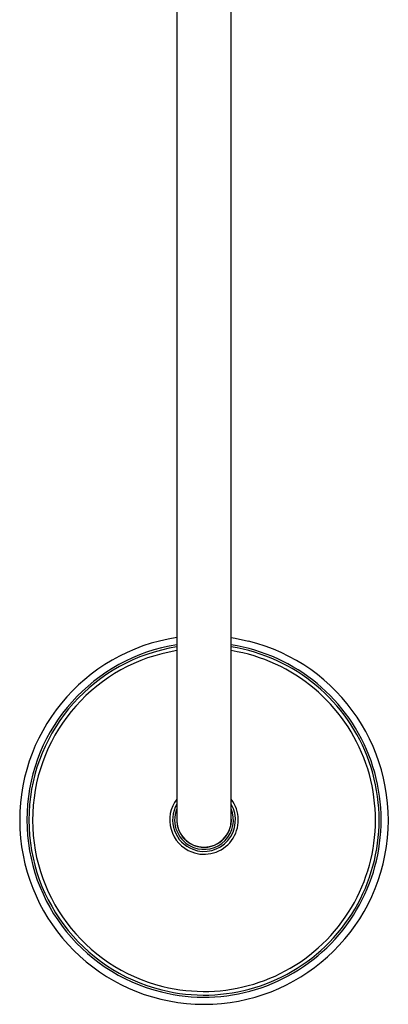
# Model space of a CAD drawing. Units: millimetres. Extents: x -730 to 1128, y -732 to 1877.
# Drawn here: x 167 to 296, y 1188 to 1533 of the extents above; entities that cross this region are included whole.
import ezdxf

# ---------------------------------------------------------------- set-up
doc = ezdxf.new("R2010")
doc.units = ezdxf.units.MM

msp = doc.modelspace()

# ---------------------------------------------------------------- linework, layer by layer
at = {"color": 7, "linetype": 'Continuous', "lineweight": 25}
for p, q in [((221.79, 1716.04), (221.79, 1300.26)), ((240.84, 1300.26), (240.84, 1716.04)), ((221.79, 1300.26), (221.79, 1252.76)), ((240.84, 1252.76), (240.84, 1300.26))]:
    msp.add_line(p, q, dxfattribs=at)
at = {"color": 7, "linetype": 'Continuous', "lineweight": 25, "flags": 128}
msp.add_lwpolyline([(240.84, 1316.55), (242.18, 1316.34), (246.84, 1315.36)], dxfattribs=at)
at = {"color": 7, "linetype": 'Continuous', "lineweight": 25}
for radius, start, end in [(64.5, 98.4922, 76.0702), (62, 98.8373, 256.0702), (61.28, 98.9416, 256.0702), (62, 256.0702, 81.1627), (61.28, 256.0702, 81.0584), (60, 99.1343, 256.0702), (60, 256.0702, 80.8657), (12, 142.5373, 249.1207), (11, 149.9867, 249.1207), (12, 249.1207, 37.4627), (11, 249.1207, 30.0133), (10.29, 157.7281, 249.1207), (10.29, 249.1207, 22.2719), (9.58, 174.1421, 249.1207), (9.53, 180, 0), (9.58, 249.1207, 5.8579)]:
    msp.add_arc((231.32, 1252.76), radius, start, end, dxfattribs=at)

doc.saveas('drawing.dxf')
